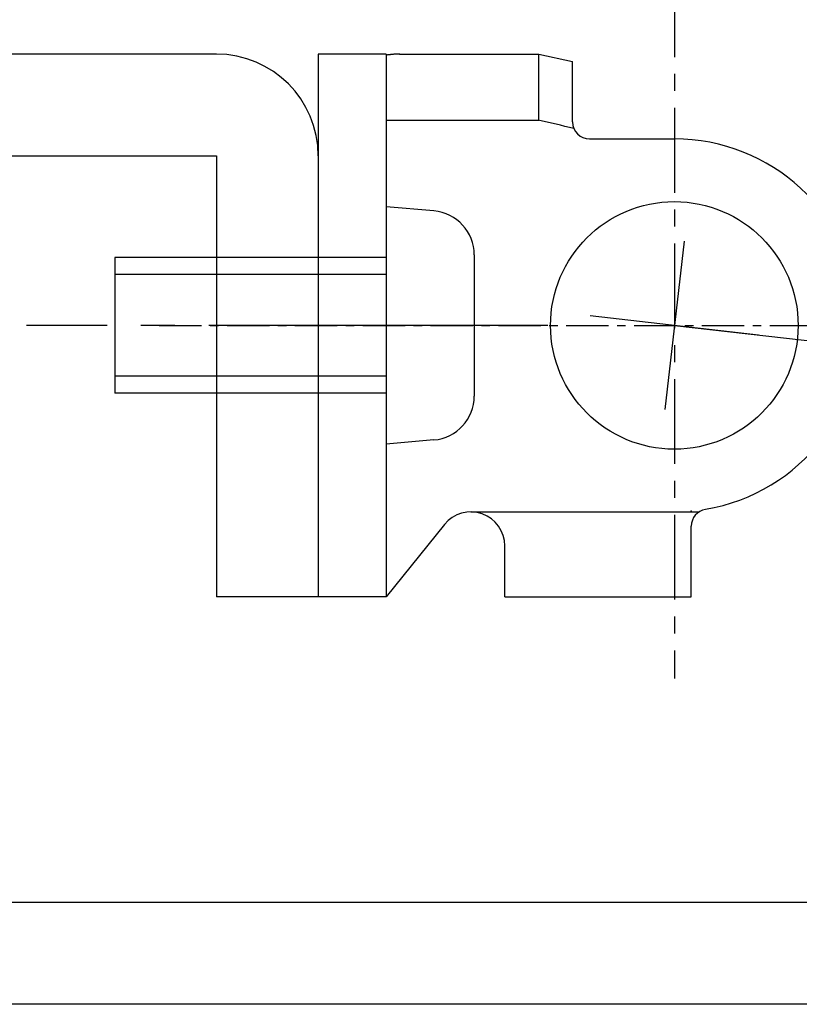
# Model space of a CAD drawing. Extents: x 0 to 1133, y 0 to 806.
# Drawn here: x 217 to 240, y 690 to 719 of the extents above; entities that cross this region are included whole.
import ezdxf

# ---------------------------------------------------------------- set-up
doc = ezdxf.new("R2010")
doc.units = 0
doc.header["$MEASUREMENT"] = 0
for name, pattern in [('CENTER', [50.8, 31.75, -6.35, 6.35, -6.35]), ('CENTERX2', [4, 2.5, -0.5, 0.5, -0.5]), ('YCENTER_1', [13, 10, -1, 1, -1])]:
    doc.linetypes.add(name, pattern=pattern)
doc.layers.add('YKK_13', color=4, linetype='CONTINUOUS')

msp = doc.modelspace()

# ---------------------------------------------------------------- linework, layer by layer
at = {"layer": 'YKK_13', "linetype": 'CENTERX2'}
msp.add_line((236.499, 720.414), (236.499, 699.586), dxfattribs=at)
at = {"layer": 'YKK_13'}
for p, q in [((222.999, 718), (203.999, 718)), ((203.999, 715), (222.999, 715)), ((222.999, 715), (222.999, 702)), ((225.999, 715), (225.999, 702)), ((236.784, 712.483), (236.214, 707.516)), ((238.982, 709.715), (234.015, 710.284)), ((225.999, 702), (222.999, 702)), ((195, 692.999), (299, 692.983)), ((195, 689.999), (299, 689.981))]:
    msp.add_line(p, q, dxfattribs=at)
at = {"layer": 'YKK_13', "linetype": 'Continuous'}
for p, q in [((225.999, 718), (225.999, 702)), ((227.999, 718), (225.999, 718)), ((227.999, 718), (227.999, 702)), ((228.4, 718), (232.499, 718)), ((232.499, 718), (233.499, 717.78)), ((232.499, 716.048), (232.499, 718)), ((233.499, 716), (233.499, 717.78)), ((227.999, 716.048), (228.499, 716.048)), ((228.499, 716.048), (232.499, 716.048)), ((233.999, 715.5), (236.499, 715.5)), ((229.412, 713.376), (227.999, 713.5)), ((227.999, 713.5), (227.999, 706.5)), ((225.999, 713.203), (225.999, 713.197)), ((227.999, 712), (219.999, 712)), ((219.999, 712), (219.999, 708)), ((230.599, 712.081), (230.599, 707.918)), ((227.999, 711.5), (219.999, 711.5)), ((227.999, 708.5), (219.999, 708.5)), ((227.999, 708), (219.999, 708)), ((229.412, 706.623), (227.999, 706.5)), ((226, 705.435), (225.999, 705.414)), ((230.499, 704.5), (237.222, 704.5)), ((229.721, 704.129), (227.999, 702)), ((236.999, 702), (236.999, 704.083)), ((231.499, 702), (231.499, 703.5)), ((227.999, 702), (225.999, 702)), ((231.499, 702), (236.999, 702))]:
    msp.add_line(p, q, dxfattribs=at)
at = {"layer": 'YKK_13', "linetype": 'YCENTER_1'}
msp.add_line((232.771, 710), (217.393, 710), dxfattribs=at)
at = {"layer": 'YKK_13', "linetype": 'CENTERX2', "ltscale": 0.5}
msp.add_line((221.31, 710), (243.986, 710), dxfattribs=at)
at = {"layer": 'YKK_13', "linetype": 'CENTER'}
msp.add_line((225.999, 710), (222.999, 710), dxfattribs=at)
at = {"layer": 'YKK_13', "linetype": 'CENTER', "ltscale": 5}
msp.add_line((236.499, 710), (285.079, 704.426), dxfattribs=at)
at = {"layer": 'YKK_13', "linetype": 'Continuous'}
msp.add_circle((236.499, 710), 3.65, dxfattribs=at)
at = {"layer": 'YKK_13'}
msp.add_arc((222.999, 715), 3, 0, 90, dxfattribs=at)
at = {"layer": 'YKK_13', "linetype": 'Continuous'}
for centre, radius, start, end in [((228.39, 715.5), 2.499, 98.4445, 99.0189), ((228.391, 715.5), 2.499, 97.7396, 98.4614), ((228.391, 715.5), 2.499, 97.7396, 98.4614), ((228.392, 715.5), 2.499, 97.0348, 97.7566), ((228.392, 715.5), 2.499, 97.0348, 97.7566), ((228.393, 715.5), 2.499, 96.3301, 97.0519), ((228.393, 715.5), 2.499, 96.3301, 97.0519), ((228.393, 715.5), 2.499, 95.6255, 96.3473), ((228.393, 715.5), 2.499, 95.6256, 96.3473), ((228.394, 715.5), 2.499, 94.921, 95.6428), ((228.394, 715.5), 2.499, 94.9211, 95.6428), ((228.395, 715.5), 2.5, 94.2166, 94.9384), ((228.395, 715.5), 2.5, 94.2166, 94.9384), ((228.396, 715.5), 2.5, 93.5123, 94.234), ((228.396, 715.5), 2.5, 93.5123, 94.234), ((228.397, 715.5), 2.5, 92.808, 93.5297), ((228.397, 715.5), 2.5, 92.808, 93.5298), ((228.397, 715.5), 2.5, 92.1037, 92.8255), ((228.397, 715.5), 2.5, 92.1037, 92.8255), ((228.398, 715.5), 2.5, 91.3995, 92.1213), ((228.398, 715.5), 2.5, 91.3995, 92.1213), ((228.399, 715.5), 2.5, 90.6954, 91.4171), ((228.399, 715.5), 2.5, 90.6954, 91.4171), ((228.4, 715.5), 2.5, 89.9912, 90.713), ((228.4, 715.5), 2.5, 89.9912, 90.713), ((219.075, 654.482), 63.009, 76.7313, 77.71442), ((233.999, 716), 0.5, 180, 269.9984), ((236.499, 710), 5.5, 279.5941, 90), ((229.299, 712.081), 1.3, 0, 85), ((229.299, 707.918), 1.3, 275, 0), ((230.499, 703.5), 1, 0, 141.0233), ((237.499, 704.083), 0.5, 99.5941, 180)]:
    msp.add_arc(centre, radius, start, end, dxfattribs=at)
msp.add_point((236.999, 704.522), dxfattribs=at)

doc.saveas('drawing.dxf')
